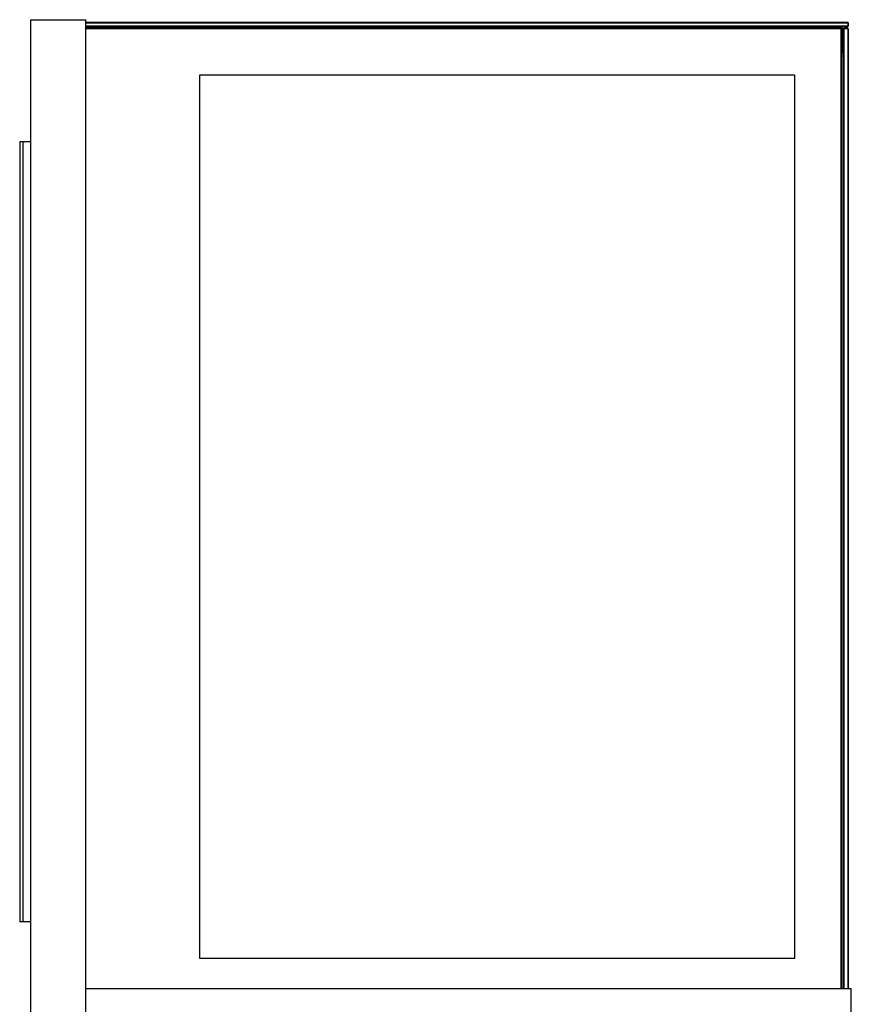
# Model space of a CAD drawing. Units: millimetres. Extents: x -2210 to 4997, y -188 to 3588.
# Drawn here: x -2210 to -1502, y 2749 to 3588 of the extents above; entities that cross this region are included whole.
import ezdxf

# ---------------------------------------------------------------- set-up
doc = ezdxf.new("R2010")
doc.units = ezdxf.units.MM
doc.header["$LTSCALE"] = 19.36
doc.layers.get('0').update_dxf_attribs({"linetype": 'CONTINUOUS'})

msp = doc.modelspace()

# ---------------------------------------------------------------- linework, layer by layer
at = {"color": 7, "linetype": 'Continuous'}
for p, q in [((-2200.33, 2715.63), (-2200.33, 3587.63)), ((-2200.33, 3587.63), (-2153.53, 3587.63)), ((-2153.53, 2715.63), (-2153.53, 3587.63)), ((-2153.53, 3585.53), (-1504.63, 3585.53)), ((-2153.53, 3585.03), (-1504.63, 3585.03)), ((-1504.63, 3582.03), (-2153.53, 3582.03)), ((-1504.63, 3581.53), (-2153.53, 3581.53)), ((-1509.13, 3559.53), (-1509.13, 3581.53)), ((-1504.13, 3585.03), (-1504.63, 3585.53)), ((-1504.38, 3585.28), (-1504.63, 3585.03)), ((-1504.63, 3585.03), (-1504.63, 3582.03)), ((-1504.13, 3582.03), (-1504.63, 3581.53)), ((-1504.63, 3582.03), (-1504.38, 3581.78)), ((-1504.13, 3585.03), (-1504.13, 3582.03)), ((-1510.03, 3580.43), (-2153.53, 3580.43)), ((-1510.03, 3579.93), (-2153.53, 3579.93)), ((-1510.03, 3580.43), (-1509.53, 3579.93)), ((-1510.03, 3579.93), (-1509.78, 3580.18)), ((-1510.03, 2762.43), (-1510.03, 3579.93)), ((-1509.53, 2762.43), (-1509.53, 3579.93)), ((-1507.63, 3580.43), (-1508.13, 3579.93)), ((-1508.13, 2762.43), (-1508.13, 3579.93)), ((-1507.63, 3579.93), (-1507.88, 3580.18)), ((-1504.63, 3580.43), (-1507.63, 3580.43)), ((-1507.63, 2762.43), (-1507.63, 3579.93)), ((-1504.63, 3579.93), (-1507.63, 3579.93)), ((-1504.13, 3579.93), (-1504.63, 3580.43)), ((-1504.63, 3579.93), (-1504.38, 3580.18)), ((-1504.63, 3579.93), (-1504.63, 2762.43)), ((-1504.13, 3579.93), (-1504.13, 2762.43)), ((-1509.53, 3563.53), (-1509.13, 3563.53)), ((-1509.53, 3559.53), (-1509.13, 3559.53)), ((-1508.13, 3556.43), (-1509.53, 3556.43)), ((-2056.53, 3540.43), (-2056.53, 2788.43)), ((-1549.53, 3540.43), (-2056.53, 3540.43)), ((-1549.53, 2788.43), (-1549.53, 3540.43)), ((-2209.77, 3483.58), (-2209.77, 2819.36)), ((-2200.33, 3483.58), (-2209.77, 3483.58)), ((-2200.33, 2819.36), (-2209.77, 2819.36)), ((-2056.53, 2788.43), (-1549.53, 2788.43)), ((-2153.53, 2762.43), (-1501.53, 2762.43)), ((-1501.53, 2715.63), (-1501.53, 2762.43))]:
    msp.add_line(p, q, dxfattribs=at)
at = {"color": 8, "linetype": 'Continuous'}
msp.add_line((-2207.08, 3483.58), (-2207.08, 2819.36), dxfattribs=at)

doc.saveas('drawing.dxf')
